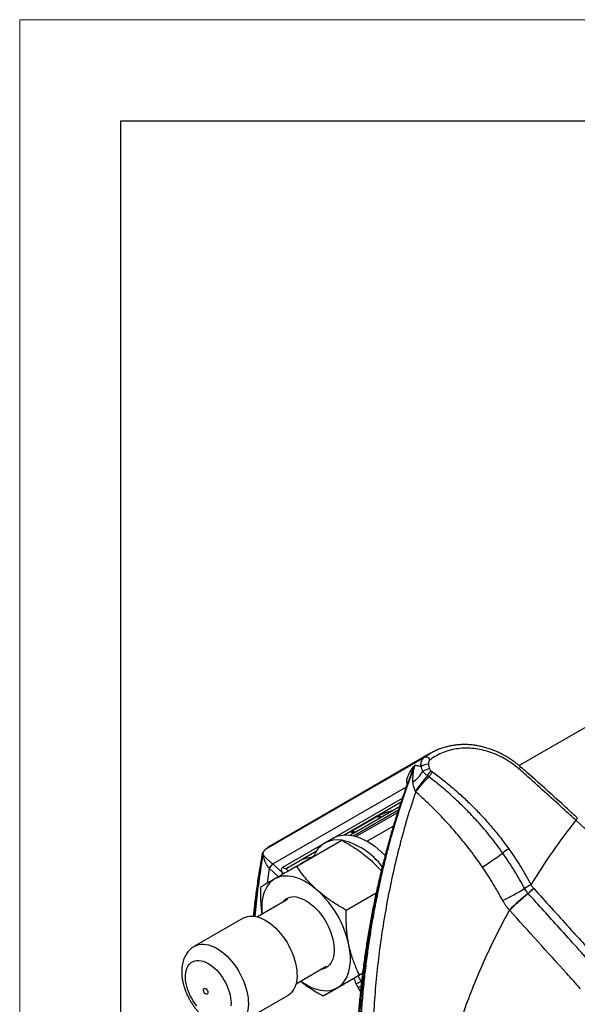
# Model space of a CAD drawing. Units: millimetres. Extents: x 0 to 420, y 0 to 297.
# Drawn here: x 0 to 28, y 248 to 297 of the extents above; entities that cross this region are included whole.
import ezdxf

# ---------------------------------------------------------------- set-up
doc = ezdxf.new("R2010")
doc.units = ezdxf.units.MM

# ---------------------------------------------------------------- blocks, each defined once
blk = doc.blocks.new('FRAME-2015-A3')
at = {"color": 7, "linetype": 'Continuous', "lineweight": 25}
for p, q in [((4.999, 5.003), (4.999, 292.003)), ((4.999, 292.003), (399.999, 292.003))]:
    blk.add_line(p, q, dxfattribs=at)

msp = doc.modelspace()

# ---------------------------------------------------------------- linework, layer by layer
at = {"color": 7, "linetype": 'Continuous', "lineweight": 18}
for p, q in [((-0.001, 297.003), (419.999, 297.003)), ((-0.001, 0.003), (-0.001, 297.003))]:
    msp.add_line(p, q, dxfattribs=at)
at = {"color": 7, "linetype": 'Continuous', "lineweight": 25}
for p, q in [((40.078, 269.079), (24.669, 260.184)), ((12.16, 256.074), (19.993, 260.597)), ((20.297, 260.799), (12.45, 256.268)), ((20.299, 260.797), (20.312, 260.804)), ((19.498, 260.147), (19.508, 260.171)), ((20.213, 259.633), (20.139, 259.689)), ((20.312, 259.927), (20.386, 259.873)), ((16.019, 256.764), (18.839, 258.392)), ((18.758, 258.151), (16.332, 256.75)), ((16.455, 256.986), (17.655, 257.679)), ((16.469, 256.993), (17.669, 257.685)), ((15.483, 256.607), (15.059, 256.362)), ((13.683, 255.222), (15.908, 256.506)), ((11.992, 255.78), (12.026, 255.799)), ((12.149, 256.066), (12.16, 256.074)), ((13.194, 255.132), (14.655, 255.976)), ((14.511, 255.699), (13.894, 255.342)), ((12.502, 255.332), (12.517, 255.318)), ((12.517, 255.318), (13.014, 254.854)), ((12.324, 255.12), (12.315, 255.131)), ((25.26, 254.307), (25.261, 254.306)), ((16.128, 253.054), (17.607, 253.907)), ((24.936, 254.127), (24.936, 254.128)), ((25.116, 253.875), (25.109, 253.882)), ((25.385, 254.13), (25.392, 254.122)), ((13.234, 253.582), (11.743, 252.722)), ((24.196, 253.05), (24.188, 253.059)), ((11.038, 252.661), (8.633, 251.273)), ((13.648, 249.422), (15.139, 250.283)), ((14.994, 248.819), (16.936, 249.94)), ((16.783, 249.852), (16.936, 249.94)), ((16.712, 249.24), (16.625, 249.418)), ((10.838, 247.454), (13.243, 248.842)), ((16.803, 249.085), (16.712, 249.24))]:
    msp.add_line(p, q, dxfattribs=at)
at = {"color": 8, "linetype": 'Continuous', "lineweight": 25}
for p, q in [((12.502, 255.332), (19.098, 259.141)), ((12.995, 255.17), (18.904, 258.582)), ((16.491, 256.721), (18.71, 258.003)), ((16.611, 256.689), (18.671, 257.879)), ((17.655, 257.679), (17.703, 257.706)), ((18.459, 257.199), (17.163, 256.45)), ((12.324, 255.12), (12.22, 254.377)), ((12.776, 254.698), (12.324, 255.12)), ((13.014, 254.854), (13.026, 254.842)), ((16.913, 249.909), (16.935, 249.935)), ((16.913, 249.909), (16.926, 249.862)), ((16.887, 249.535), (16.873, 249.543)), ((16.873, 249.543), (16.885, 249.519))]:
    msp.add_line(p, q, dxfattribs=at)
at = {"color": 7, "linetype": 'Continuous', "lineweight": 25, "flags": 128}
for points in [[(31.1, 254.12), (30.663, 254.526), (28.912, 256.15), (27.471, 257.487)], [(15.483, 256.607), (15.562, 256.648), (15.686, 256.699), (15.818, 256.736), (15.957, 256.758), (16.101, 256.766), (16.25, 256.76), (16.403, 256.739), (16.56, 256.704), (16.72, 256.654), (16.882, 256.591), (17.045, 256.514), (17.21, 256.423), (17.374, 256.32), (17.537, 256.205), (17.698, 256.077), (17.857, 255.938), (18.013, 255.789), (18.051, 255.751)], [(14.71, 254.025), (14.55, 254.159), (14.388, 254.281), (14.225, 254.389), (14.061, 254.484), (13.897, 254.564), (13.735, 254.63), (13.575, 254.68), (13.419, 254.714), (13.266, 254.733), (13.118, 254.737), (12.976, 254.724), (12.841, 254.695), (12.713, 254.651), (12.593, 254.592)], [(12.593, 254.592), (12.481, 254.518), (12.379, 254.429), (12.287, 254.325), (12.205, 254.209), (12.134, 254.079), (12.074, 253.938), (12.025, 253.785), (11.989, 253.621), (11.964, 253.448), (11.952, 253.266), (11.952, 253.077), (11.964, 252.881), (11.967, 252.851)], [(13.783, 253.666), (13.905, 253.627), (14.028, 253.574), (14.153, 253.507), (14.278, 253.428), (14.401, 253.336), (14.523, 253.233), (14.641, 253.119), (14.755, 252.995), (14.865, 252.863), (14.968, 252.723), (15.065, 252.576), (15.155, 252.424), (15.236, 252.268), (15.309, 252.109), (15.372, 251.948), (15.425, 251.787), (15.468, 251.627), (15.501, 251.469), (15.522, 251.315), (15.532, 251.165), (15.531, 251.021), (15.519, 250.885), (15.496, 250.757), (15.462, 250.638), (15.417, 250.529), (15.362, 250.432), (15.298, 250.346), (15.223, 250.273), (15.141, 250.213), (15.05, 250.166), (14.952, 250.134), (14.851, 250.116)], [(11.038, 252.661), (11.05, 252.668), (11.148, 252.713), (11.254, 252.744), (11.366, 252.761), (11.483, 252.763), (11.606, 252.751), (11.732, 252.725), (11.861, 252.684), (11.992, 252.629), (12.124, 252.561), (12.256, 252.48), (12.388, 252.386), (12.518, 252.28), (12.645, 252.164), (12.768, 252.037), (12.887, 251.901), (13, 251.757), (13.107, 251.605), (13.207, 251.448), (13.3, 251.285), (13.384, 251.118), (13.459, 250.949), (13.525, 250.779), (13.581, 250.608)], [(15.693, 249.223), (15.804, 249.297), (15.906, 249.386), (15.999, 249.489), (16.081, 249.606), (16.152, 249.735), (16.212, 249.877), (16.26, 250.03), (16.296, 250.193), (16.321, 250.366), (16.333, 250.548), (16.333, 250.737), (16.321, 250.933), (16.296, 251.134), (16.26, 251.34)], [(8.742, 248.325), (8.648, 248.451), (8.561, 248.583), (8.481, 248.72), (8.41, 248.861), (8.347, 249.005), (8.294, 249.15), (8.251, 249.294), (8.219, 249.437), (8.197, 249.577), (8.187, 249.712), (8.188, 249.841), (8.199, 249.963), (8.222, 250.076), (8.256, 250.181), (8.3, 250.274), (8.355, 250.356), (8.419, 250.426), (8.491, 250.483), (8.572, 250.526), (8.66, 250.555), (8.755, 250.57), (8.855, 250.571), (8.96, 250.557), (9.068, 250.528), (9.179, 250.486), (9.291, 250.43), (9.403, 250.361), (9.515, 250.28), (9.624, 250.188), (9.73, 250.084), (9.832, 249.971), (9.929, 249.85), (10.02, 249.721), (10.103, 249.586), (10.179, 249.447), (10.246, 249.304), (10.304, 249.16), (10.352, 249.015)], [(13.581, 250.608), (13.626, 250.438), (13.661, 250.271), (13.685, 250.107), (13.697, 249.947), (13.698, 249.794), (13.689, 249.647), (13.668, 249.508), (13.636, 249.378), (13.593, 249.258), (13.539, 249.149), (13.476, 249.052), (13.403, 248.966), (13.321, 248.894), (13.243, 248.842)], [(13.872, 249.551), (13.897, 249.534), (14.061, 249.425), (14.225, 249.33), (14.388, 249.25), (14.55, 249.185), (14.71, 249.135), (14.867, 249.1), (15.019, 249.081), (15.167, 249.078), (15.309, 249.091), (15.444, 249.119), (15.572, 249.163), (15.693, 249.223)], [(9.29, 249.035), (9.298, 248.989), (9.294, 248.948), (9.279, 248.918), (9.253, 248.902), (9.22, 248.902), (9.183, 248.917), (9.147, 248.946), (9.114, 248.986), (9.09, 249.032), (9.076, 249.08), (9.073, 249.124), (9.083, 249.159), (9.104, 249.183), (9.134, 249.191), (9.169, 249.184), (9.206, 249.161), (9.241, 249.127), (9.27, 249.083), (9.29, 249.035)], [(10.352, 249.015), (10.39, 248.871), (10.417, 248.73), (10.433, 248.592), (10.438, 248.46), (10.431, 248.334)]]:
    msp.add_lwpolyline(points, dxfattribs=at)
at = {"color": 8, "linetype": 'Continuous', "lineweight": 25, "flags": 128}
for points in [[(8.634, 251.273), (8.646, 251.28), (8.744, 251.325), (8.85, 251.356), (8.962, 251.373), (9.079, 251.375), (9.201, 251.363), (9.328, 251.337), (9.457, 251.296), (9.588, 251.241), (9.72, 251.173), (9.852, 251.092), (9.984, 250.998), (10.113, 250.892), (10.24, 250.776), (10.364, 250.649), (10.482, 250.513), (10.596, 250.369), (10.703, 250.217), (10.803, 250.06), (10.896, 249.897), (10.98, 249.73), (11.055, 249.561), (11.121, 249.391), (11.177, 249.22)], [(11.177, 249.22), (11.222, 249.05), (11.257, 248.883), (11.28, 248.719), (11.293, 248.559), (11.294, 248.406), (11.284, 248.259), (11.263, 248.12), (11.231, 247.99), (11.188, 247.871), (11.135, 247.761), (11.072, 247.664), (10.999, 247.578), (10.917, 247.506), (10.838, 247.454)], [(16.84, 249.112), (16.826, 249.102), (16.803, 249.085)]]:
    msp.add_lwpolyline(points, dxfattribs=at)
at = {"color": 7, "linetype": 'Continuous', "lineweight": 25}
for centre, radius, start, end in [((20.046, 260.339), 0.263, 30.8985, 101.5081), ((20.173, 259.621), 0.63, 88.3392, 123.3422), ((20.335, 259.223), 0.808, 96.7075, 121.5061), ((18.538, 260.689), 1.58, 304.1341, 330.51), ((29.417, 251.801), 12.179, 139.631, 144.1682), ((16.41, 262.589), 4.724, 322.1283, 325.6983), ((51.076, 238.712), 30.161, 141.5028, 148.8644), ((15.687, 255.275), 1.25, 79.8457, 160.1845), ((15.118, 253.125), 3.473, 36.5418, 76.6028), ((11.917, 272.17), 20.207, 302.7709, 306.2251), ((26.49, 252.53), 4.251, 123.3443, 128.2451), ((13.074, 254.611), 0.92, 128.4291, 145.5693), ((12.982, 254.67), 0.798, 125.6502, 145.6426), ((26.188, 252.241), 2.265, 114.201, 123.5819), ((26.189, 252.241), 2.264, 114.1945, 123.5797), ((13.537, 252.962), 0.745, 70.7737, 142.5275), ((11.296, 250.264), 5.079, 12.2304, 47.7696), ((20.735, 260.507), 7.639, 294.0972, 303.3655), ((36.795, 239.872), 18.244, 129.8326, 133.7125), ((21.365, 258.328), 5.813, 310.1001, 313.7578), ((19.602, 244.233), 6.28, 115.3511, 117.4263), ((15.583, 251.779), 2.581, 293.8106, 299.9717)]:
    msp.add_arc(centre, radius, start, end, dxfattribs=at)
at = {"color": 8, "linetype": 'Continuous', "lineweight": 25}
for centre, radius, start, end in [((24.365, 260.311), 0.413, 315.4707, 334.3289), ((17.636, 257.744), 0.0671, 286.9436, 301.3604), ((27.331, 257.655), 0.219, 309.721, 346.0434), ((16.436, 257.051), 0.0671, 286.9458, 299.9904), ((12.019, 255.717), 0.0678, 112.8334, 166.787), ((13.119, 255.282), 0.168, 221.9549, 296.5251), ((13.342, 254.356), 0.596, 123.3707, 133.2417), ((15.672, 251.666), 2.639, 293.203, 296.8094)]:
    msp.add_arc(centre, radius, start, end, dxfattribs=at)
for centre, major_axis, ratio, start_param, end_param in [((15.158, 252.493), (-1.594, 2.89), 0.844248, 5.949738, 6.160053), ((4.518, 244.04), (-7.805, 14.197), 0.846032, 4.661223, 4.662396)]:
    msp.add_ellipse(centre, major_axis=major_axis, ratio=ratio, start_param=start_param, end_param=end_param, dxfattribs=at)
at = {"color": 7, "linetype": 'Continuous', "lineweight": 25}
for points, knots in [([(24.659, 260.021), (24.55, 260.111), (24.331, 260.292), (23.974, 260.52), (23.602, 260.712), (23.217, 260.862), (22.824, 260.97), (22.429, 261.035), (22.036, 261.055), (21.651, 261.03), (21.275, 260.961), (20.916, 260.844), (20.575, 260.686), (20.372, 260.545), (20.271, 260.474)], [0, 0, 0, 0, 0.082853, 0.16597, 0.248824, 0.33163, 0.414697, 0.4975, 0.580188, 0.663143, 0.745825, 0.830454, 0.915378, 1, 1, 1, 1]), ([(24.734, 260.128), (24.69, 260.166), (24.585, 260.257), (24.411, 260.389), (24.212, 260.527), (24.006, 260.653), (23.795, 260.768), (23.579, 260.871), (23.36, 260.962), (23.138, 261.04), (22.914, 261.105), (22.689, 261.156), (22.465, 261.194), (22.242, 261.218), (22.022, 261.228), (21.804, 261.225), (21.588, 261.208), (21.374, 261.179), (21.163, 261.136), (20.957, 261.08), (20.755, 261.012), (20.56, 260.93), (20.414, 260.859), (20.334, 260.812), (20.315, 260.801)], [0, 0, 0, 0, 0.034357, 0.082353, 0.130505, 0.178763, 0.227069, 0.275351, 0.323555, 0.371634, 0.419547, 0.467266, 0.514773, 0.562018, 0.60857, 0.655081, 0.701798, 0.748709, 0.79579, 0.843006, 0.89031, 0.937647, 0.984946, 1, 1, 1, 1]), ([(19.826, 260.147), (19.824, 260.174), (19.818, 260.23), (19.826, 260.313), (19.846, 260.396), (19.882, 260.473), (19.93, 260.543), (19.972, 260.579), (19.993, 260.597)], [0, 0, 0, 0, 0.15237, 0.308112, 0.478628, 0.65395, 0.824564, 1, 1, 1, 1]), ([(19.498, 260.147), (19.367, 259.796), (19.091, 259.055), (18.845, 258.296), (18.716, 257.895)], [0, 0, 0, 0, 0.472508, 1, 1, 1, 1]), ([(19.424, 259.382), (19.424, 259.427), (19.421, 259.565), (19.437, 259.786), (19.466, 259.994), (19.491, 260.111), (19.498, 260.147)], [0, 0, 0, 0, 0.169529, 0.510823, 0.85417, 1, 1, 1, 1]), ([(19.508, 260.171), (19.513, 260.183), (19.518, 260.196), (19.523, 260.208), (19.524, 260.209)], [0, 0, 0, 0, 0.949547, 1, 1, 1, 1]), ([(19.524, 260.209), (19.524, 260.209), (19.531, 260.208), (19.57, 260.203), (19.662, 260.188), (19.764, 260.163), (19.826, 260.147)], [0, 0, 0, 0, 0.0007604, 0.0910073, 0.4520909, 1, 1, 1, 1]), ([(19.913, 259.912), (19.896, 259.951), (19.862, 260.029), (19.838, 260.108), (19.826, 260.147)], [0, 0, 0, 0, 0.498368, 1, 1, 1, 1]), ([(20.271, 260.474), (20.251, 260.455), (20.211, 260.416), (20.184, 260.335), (20.189, 260.278), (20.191, 260.251)], [0, 0, 0, 0, 0.345427, 0.690895, 1, 1, 1, 1]), ([(20.191, 260.251), (20.197, 260.213), (20.211, 260.138), (20.231, 260.063), (20.241, 260.025)], [0, 0, 0, 0, 0.499241, 1, 1, 1, 1]), ([(20.241, 260.025), (20.247, 260.008), (20.261, 259.975), (20.29, 259.944), (20.308, 259.93), (20.312, 259.927)], [0, 0, 0, 0, 0.447342, 0.894885, 1, 1, 1, 1]), ([(27.471, 257.487), (27.325, 257.622), (26.887, 258.027), (26.15, 258.698), (25.358, 259.407), (24.858, 259.846), (24.659, 260.021)], [0, 0, 0, 0, 0.15798, 0.473946, 0.789996, 1, 1, 1, 1]), ([(27.542, 257.601), (27.442, 257.694), (27.093, 258.02), (26.487, 258.572), (25.726, 259.258), (25.142, 259.777), (24.81, 260.067), (24.736, 260.131)], [0, 0, 0, 0, 0.108899, 0.380014, 0.65115, 0.922298, 1, 1, 1, 1]), ([(19.343, 259.808), (19.312, 259.726), (19.193, 259.416), (19, 258.871), (18.763, 258.175), (18.54, 257.475), (18.328, 256.769), (18.128, 256.057), (17.94, 255.339), (17.764, 254.616), (17.6, 253.886), (17.448, 253.152), (17.308, 252.412), (17.18, 251.667), (17.064, 250.917), (16.96, 250.163), (16.869, 249.405), (16.79, 248.643), (16.724, 247.878), (16.669, 247.109), (16.627, 246.336), (16.598, 245.559), (16.581, 244.78), (16.576, 243.999), (16.584, 243.218), (16.604, 242.433), (16.636, 241.647), (16.681, 240.858), (16.738, 240.068), (16.807, 239.278), (16.888, 238.487), (16.982, 237.697), (17.088, 236.905), (17.206, 236.112), (17.336, 235.318), (17.479, 234.526), (17.633, 233.734), (17.8, 232.943), (17.978, 232.152), (18.169, 231.363), (18.368, 230.587), (18.509, 230.076), (18.577, 229.827)], [0, 0, 0, 0, 0.009162, 0.03487, 0.060291, 0.085673, 0.111059, 0.136448, 0.161841, 0.187237, 0.212636, 0.238037, 0.263438, 0.288854, 0.314333, 0.339781, 0.365211, 0.390633, 0.416059, 0.441497, 0.466958, 0.492453, 0.51798, 0.543369, 0.568766, 0.594191, 0.619635, 0.645088, 0.670539, 0.695977, 0.721391, 0.746771, 0.77215, 0.797639, 0.823097, 0.848536, 0.873967, 0.899402, 0.924847, 0.950316, 0.975819, 1, 1, 1, 1]), ([(20.213, 259.633), (20.184, 259.604), (20.123, 259.542), (20.026, 259.44), (19.925, 259.33), (19.825, 259.218), (19.73, 259.107), (19.64, 258.998), (19.587, 258.93), (19.56, 258.896)], [0, 0, 0, 0, 0.130698, 0.275582, 0.420465, 0.565349, 0.710233, 0.855116, 1, 1, 1, 1]), ([(20.139, 259.689), (20.118, 259.705), (20.076, 259.738), (20.016, 259.793), (19.958, 259.85), (19.928, 259.891), (19.913, 259.912)], [0, 0, 0, 0, 0.234828, 0.475876, 0.732966, 1, 1, 1, 1]), ([(23.859, 255.869), (23.761, 256.004), (23.567, 256.275), (23.259, 256.67), (22.94, 257.057), (22.542, 257.512), (22.055, 258.027), (21.469, 258.59), (20.857, 259.129), (20.428, 259.465), (20.213, 259.633)], [0, 0, 0, 0, 0.094998, 0.190095, 0.285495, 0.380994, 0.53474, 0.688891, 0.844249, 1, 1, 1, 1]), ([(20.386, 259.873), (20.561, 259.743), (20.91, 259.484), (21.415, 259.068), (21.906, 258.633), (22.388, 258.171), (22.856, 257.684), (23.311, 257.17), (23.746, 256.637), (24.018, 256.267), (24.154, 256.082)], [0, 0, 0, 0, 0.121642, 0.243285, 0.365784, 0.488282, 0.615707, 0.743131, 0.871566, 1, 1, 1, 1]), ([(19.544, 258.93), (19.541, 258.936), (19.522, 258.973), (19.491, 259.041), (19.457, 259.145), (19.432, 259.259), (19.427, 259.341), (19.424, 259.382)], [0, 0, 0, 0, 0.036605, 0.235479, 0.440389, 0.718, 1, 1, 1, 1]), ([(19.56, 258.896), (19.418, 258.461), (19.132, 257.589), (18.763, 256.252), (18.434, 254.893), (18.151, 253.516), (17.918, 252.155), (17.732, 250.811), (17.589, 249.486), (17.484, 248.149), (17.418, 246.802), (17.391, 245.443), (17.403, 244.017), (17.46, 242.524), (17.568, 240.967), (17.725, 239.406), (17.929, 237.848), (18.18, 236.293), (18.472, 234.772), (18.801, 233.284), (19.164, 231.829), (19.568, 230.377), (20.011, 228.927), (20.339, 227.966), (20.504, 227.485)], [0, 0, 0, 0, 0.045919, 0.092035, 0.138224, 0.184199, 0.230003, 0.272768, 0.315467, 0.358138, 0.400822, 0.443558, 0.486387, 0.53452, 0.582851, 0.631058, 0.679047, 0.726877, 0.774606, 0.819568, 0.864539, 0.909569, 0.954706, 1, 1, 1, 1]), ([(19.56, 258.896), (19.56, 258.896), (19.555, 258.908), (19.549, 258.919), (19.544, 258.93)], [0, 0, 0, 0, 0.000309, 1, 1, 1, 1]), ([(22.855, 255.179), (22.76, 255.316), (22.57, 255.59), (22.27, 255.992), (21.96, 256.386), (21.589, 256.835), (21.151, 257.332), (20.639, 257.871), (20.109, 258.394), (19.743, 258.729), (19.56, 258.896)], [0, 0, 0, 0, 0.1002539, 0.2006118, 0.3012743, 0.4020346, 0.5508835, 0.70001, 0.8498958, 1, 1, 1, 1]), ([(18.716, 257.895), (18.607, 257.547), (18.391, 256.849), (18.098, 255.785), (17.83, 254.708), (17.589, 253.616), (17.375, 252.513), (17.188, 251.399), (17.029, 250.28), (16.895, 249.136), (16.788, 247.968), (16.709, 246.771), (16.66, 245.565), (16.641, 244.418), (16.649, 243.334), (16.676, 242.313), (16.725, 241.289), (16.794, 240.261), (16.888, 239.188), (17.01, 238.07), (17.163, 236.908), (17.343, 235.743), (17.549, 234.575), (17.782, 233.405), (18.043, 232.233), (18.328, 231.063), (18.541, 230.284), (18.647, 229.895)], [0, 0, 0, 0, 0.040815, 0.081656, 0.122579, 0.163529, 0.20467, 0.245539, 0.286435, 0.327058, 0.369667, 0.412307, 0.45504, 0.497803, 0.533464, 0.569126, 0.604805, 0.640539, 0.67629, 0.71648, 0.756695, 0.796988, 0.837306, 0.877913, 0.918547, 0.95926, 1, 1, 1, 1]), ([(19.447, 228.162), (19.35, 228.462), (19.152, 229.074), (18.87, 230.014), (18.595, 230.993), (18.33, 232.012), (18.068, 233.106), (17.814, 234.279), (17.638, 235.196), (17.53, 235.806), (17.48, 236.096), (17.436, 236.363), (17.397, 236.604), (17.363, 236.822), (17.33, 237.042), (17.281, 237.371), (17.219, 237.819), (17.145, 238.395), (17.073, 239.005), (17.005, 239.649), (16.946, 240.3), (16.896, 240.933), (16.848, 241.64), (16.807, 242.436), (16.784, 243.114), (16.774, 243.57), (16.769, 243.805), (16.766, 244.04), (16.764, 244.274), (16.764, 244.508), (16.764, 245.028), (16.776, 245.818), (16.814, 246.863), (16.873, 247.863), (16.948, 248.82), (17.039, 249.734), (17.143, 250.605), (17.257, 251.433), (17.361, 252.096), (17.452, 252.633), (17.53, 253.067), (17.618, 253.529), (17.712, 253.994), (17.809, 254.449), (17.909, 254.895), (18.035, 255.434), (18.142, 255.859), (18.224, 256.176), (18.254, 256.288), (18.283, 256.399), (18.315, 256.517), (18.397, 256.816), (18.528, 257.28), (18.654, 257.695), (18.716, 257.895)], [0, 0, 0, 0, 0.029831, 0.060855, 0.093072, 0.126483, 0.161087, 0.20053, 0.241417, 0.250795, 0.260245, 0.269768, 0.276877, 0.283837, 0.291017, 0.298417, 0.316049, 0.334816, 0.354716, 0.37575, 0.397917, 0.418626, 0.437848, 0.467449, 0.49705, 0.504803, 0.512556, 0.520308, 0.528061, 0.535814, 0.543567, 0.57971, 0.614581, 0.64818, 0.680506, 0.71156, 0.741341, 0.769849, 0.797085, 0.810301, 0.825957, 0.842616, 0.859016, 0.875155, 0.891033, 0.906652, 0.932979, 0.937046, 0.941093, 0.945122, 0.949131, 0.95399, 0.977791, 1, 1, 1, 1]), ([(17.671, 257.686), (17.674, 257.688), (17.685, 257.695), (17.702, 257.704), (17.715, 257.71)], [0, 0, 0, 0, 0.2627601, 1, 1, 1, 1]), ([(17.703, 257.706), (17.706, 257.707), (17.726, 257.718), (17.784, 257.746), (17.876, 257.788), (18.014, 257.845), (18.19, 257.907), (18.35, 257.959), (18.443, 257.977), (18.463, 257.981)], [0, 0, 0, 0, 0.014605, 0.126676, 0.273202, 0.420027, 0.673866, 0.928237, 1, 1, 1, 1]), ([(17.863, 257.634), (17.862, 257.635), (17.827, 257.653), (17.779, 257.68), (17.735, 257.707), (17.721, 257.715)], [0, 0, 0, 0, 0.006934, 0.689837, 1, 1, 1, 1]), ([(16.422, 256.961), (16.421, 256.961), (16.421, 256.96), (16.428, 256.966), (16.443, 256.977), (16.461, 256.988), (16.47, 256.993)], [0, 0, 0, 0, 0.087175, 0.364387, 0.692811, 1, 1, 1, 1]), ([(12.452, 256.266), (12.431, 256.254), (12.328, 256.2), (12.235, 256.13), (12.16, 256.074)], [0, 0, 0, 0, 0.205198, 1, 1, 1, 1]), ([(15.908, 256.506), (16.035, 256.435), (16.288, 256.292), (16.653, 256.058), (17.005, 255.809), (17.219, 255.626), (17.326, 255.535)], [0, 0, 0, 0, 0.247269, 0.495363, 0.746874, 1, 1, 1, 1]), ([(11.953, 255.732), (11.948, 255.706), (11.897, 255.421), (11.81, 254.873), (11.695, 254.088), (11.602, 253.382), (11.552, 252.937), (11.532, 252.756)], [0, 0, 0, 0, 0.026734, 0.291315, 0.555306, 0.819477, 1, 1, 1, 1]), ([(12.15, 256.065), (12.142, 256.059), (12.111, 256.037), (12.066, 255.988), (12.018, 255.92), (11.982, 255.843), (11.96, 255.78), (11.955, 255.742), (11.954, 255.732)], [0, 0, 0, 0, 0.079079, 0.288075, 0.50021, 0.712868, 0.92617, 1, 1, 1, 1]), ([(12.16, 256.074), (12.14, 256.056), (12.098, 256.02), (12.05, 255.95), (12.012, 255.87), (11.999, 255.81), (11.992, 255.78)], [0, 0, 0, 0, 0.246395, 0.499925, 0.746392, 1, 1, 1, 1]), ([(12.315, 255.131), (12.291, 255.164), (12.248, 255.221), (12.197, 255.305), (12.15, 255.391), (12.107, 255.488), (12.056, 255.63), (12.034, 255.733), (12.026, 255.799), (12.026, 255.799)], [0, 0, 0, 0, 0.138842, 0.244665, 0.352581, 0.510437, 0.670721, 0.997076, 1, 1, 1, 1]), ([(12.026, 255.799), (12.026, 255.799), (12.039, 255.779), (12.068, 255.739), (12.123, 255.674), (12.191, 255.604), (12.263, 255.537), (12.335, 255.473), (12.396, 255.421), (12.453, 255.374), (12.486, 255.346), (12.502, 255.332)], [0, 0, 0, 0, 0.002538, 0.162344, 0.324281, 0.479689, 0.638463, 0.744445, 0.853323, 0.925494, 1, 1, 1, 1]), ([(24.936, 254.128), (24.854, 254.277), (24.691, 254.575), (24.427, 255.014), (24.152, 255.447), (23.956, 255.728), (23.859, 255.869)], [0, 0, 0, 0, 0.249296, 0.49887, 0.749291, 1, 1, 1, 1]), ([(24.154, 256.082), (24.254, 255.939), (24.454, 255.654), (24.736, 255.214), (25.007, 254.766), (25.176, 254.46), (25.26, 254.307)], [0, 0, 0, 0, 0.2492693, 0.4988322, 0.7492714, 1, 1, 1, 1]), ([(13.683, 255.222), (13.583, 255.164), (13.382, 255.048), (13.099, 254.884), (12.83, 254.729), (12.672, 254.638), (12.593, 254.592)], [0, 0, 0, 0, 0.247269, 0.495363, 0.746874, 1, 1, 1, 1]), ([(13.014, 254.854), (13.008, 254.862), (12.977, 254.905), (12.939, 254.983), (12.926, 255.074), (12.949, 255.137), (12.982, 255.161), (12.995, 255.17)], [0, 0, 0, 0, 0.066725, 0.328482, 0.587422, 0.841878, 1, 1, 1, 1]), ([(14.71, 254.025), (14.681, 254.051), (14.558, 254.161), (14.353, 254.364), (14.109, 254.64), (13.884, 254.927), (13.75, 255.123), (13.683, 255.222)], [0, 0, 0, 0, 0.07007, 0.299824, 0.530839, 0.765029, 1, 1, 1, 1]), ([(17.326, 255.535), (17.355, 255.509), (17.478, 255.399), (17.661, 255.22), (17.799, 255.06), (17.858, 254.992)], [0, 0, 0, 0, 0.149185, 0.638353, 1, 1, 1, 1]), ([(23.854, 253.534), (23.778, 253.674), (23.624, 253.954), (23.379, 254.368), (23.124, 254.778), (22.945, 255.045), (22.855, 255.179)], [0, 0, 0, 0, 0.249367, 0.49899, 0.749371, 1, 1, 1, 1]), ([(11.894, 254.188), (11.892, 254.078), (11.889, 253.856), (11.898, 253.526), (11.921, 253.199), (11.941, 252.972), (11.961, 252.857), (11.962, 252.848)], [0, 0, 0, 0, 0.2431711, 0.4867747, 0.7320654, 0.9781205, 1, 1, 1, 1]), ([(12.593, 254.592), (12.572, 254.58), (12.482, 254.528), (12.336, 254.444), (12.168, 254.347), (12.019, 254.261), (11.936, 254.212), (11.894, 254.188)], [0, 0, 0, 0, 0.07007, 0.299824, 0.530839, 0.765029, 1, 1, 1, 1]), ([(25.261, 254.306), (25.261, 254.306), (25.286, 254.258), (25.326, 254.197), (25.373, 254.143), (25.385, 254.13)], [0, 0, 0, 0, 0.004022, 0.755644, 1, 1, 1, 1]), ([(16.128, 253.054), (16.002, 253.125), (15.748, 253.268), (15.383, 253.502), (15.032, 253.751), (14.817, 253.933), (14.71, 254.025)], [0, 0, 0, 0, 0.247269, 0.495363, 0.746874, 1, 1, 1, 1]), ([(24.197, 253.05), (24.237, 253.089), (24.318, 253.166), (24.456, 253.294), (24.599, 253.424), (24.743, 253.553), (24.883, 253.676), (25.01, 253.786), (25.082, 253.846), (25.116, 253.874)], [0, 0, 0, 0, 0.1448294, 0.2896587, 0.4344881, 0.5793174, 0.7241468, 0.8689761, 1, 1, 1, 1]), ([(25.109, 253.882), (25.093, 253.901), (25.052, 253.947), (24.993, 254.029), (24.955, 254.094), (24.936, 254.127)], [0, 0, 0, 0, 0.243942, 0.619699, 1, 1, 1, 1]), ([(28.4, 250.241), (27.819, 250.883), (26.725, 252.095), (25.63, 253.306), (25.116, 253.874)], [0, 0, 0, 0, 0.530375, 1, 1, 1, 1]), ([(25.392, 254.122), (25.973, 253.48), (27.067, 252.269), (28.162, 251.058), (28.676, 250.489)], [0, 0, 0, 0, 0.530388, 1, 1, 1, 1]), ([(24.188, 253.059), (24.156, 253.095), (24.093, 253.168), (24.007, 253.284), (23.925, 253.406), (23.878, 253.491), (23.854, 253.534)], [0, 0, 0, 0, 0.24674, 0.494745, 0.746696, 1, 1, 1, 1]), ([(16.26, 251.34), (16.236, 251.473), (16.192, 251.709), (16.154, 252.06), (16.133, 252.386), (16.124, 252.718), (16.127, 252.942), (16.128, 253.054)], [0, 0, 0, 0, 0.242862, 0.430821, 0.619395, 0.809506, 1, 1, 1, 1]), ([(20.496, 227.528), (20.456, 227.762), (20.378, 228.215), (20.278, 228.875), (20.192, 229.493), (20.119, 230.07), (20.059, 230.607), (20.006, 231.13), (19.958, 231.67), (19.913, 232.256), (19.874, 232.889), (19.841, 233.568), (19.819, 234.294), (19.809, 235.049), (19.812, 235.831), (19.831, 236.638), (19.868, 237.483), (19.925, 238.365), (19.981, 239.007), (20.02, 239.399), (20.034, 239.529), (20.048, 239.659), (20.062, 239.79), (20.077, 239.92), (20.111, 240.21), (20.188, 240.821), (20.32, 241.706), (20.496, 242.701), (20.7, 243.708), (20.946, 244.763), (21.238, 245.862), (21.586, 247.018), (21.996, 248.225), (22.476, 249.478), (23.003, 250.702), (23.572, 251.897), (23.988, 252.665), (24.196, 253.05)], [0, 0, 0, 0, 0.025462, 0.049438, 0.071928, 0.092931, 0.112447, 0.130477, 0.150115, 0.171505, 0.194646, 0.219538, 0.246181, 0.274575, 0.302951, 0.332884, 0.364373, 0.397419, 0.432022, 0.436965, 0.441907, 0.44685, 0.451793, 0.456735, 0.461678, 0.484979, 0.526587, 0.563737, 0.600887, 0.645113, 0.689338, 0.733564, 0.786851, 0.840138, 0.893426, 0.946713, 1, 1, 1, 1]), ([(27.707, 249.167), (27.478, 249.421), (26.308, 250.715), (25.137, 252.01), (24.197, 253.05)], [0, 0, 0, 0, 0.196106, 1, 1, 1, 1]), ([(8.635, 251.272), (8.621, 251.264), (8.57, 251.237), (8.49, 251.177), (8.395, 251.093), (8.31, 250.998), (8.234, 250.893), (8.169, 250.78), (8.113, 250.658), (8.068, 250.527), (8.034, 250.388), (8.011, 250.242), (8, 250.089), (8.001, 249.93), (8.013, 249.767), (8.037, 249.602), (8.073, 249.436), (8.119, 249.269), (8.174, 249.104), (8.24, 248.941), (8.315, 248.781), (8.398, 248.625), (8.489, 248.473), (8.588, 248.326), (8.694, 248.185), (8.807, 248.052), (8.927, 247.926), (9.052, 247.809), (9.183, 247.701), (9.319, 247.603), (9.459, 247.517), (9.604, 247.444), (9.751, 247.384), (9.899, 247.339), (10.046, 247.31), (10.191, 247.297), (10.332, 247.299), (10.469, 247.316), (10.599, 247.347), (10.721, 247.393), (10.801, 247.429), (10.837, 247.453), (10.838, 247.454)], [0, 0, 0, 0, 0.008546, 0.031674, 0.054734, 0.077871, 0.101233, 0.124962, 0.149183, 0.173993, 0.199438, 0.2255, 0.252089, 0.279064, 0.306264, 0.333534, 0.360763, 0.387907, 0.414954, 0.441913, 0.468806, 0.495663, 0.522515, 0.549395, 0.576329, 0.603356, 0.630508, 0.657818, 0.685307, 0.71298, 0.740812, 0.768722, 0.796541, 0.824072, 0.851112, 0.877499, 0.903158, 0.928102, 0.95241, 0.976201, 0.999613, 1, 1, 1, 1]), ([(16.783, 249.852), (16.734, 249.955), (16.642, 250.146), (16.522, 250.438), (16.419, 250.726), (16.33, 251.026), (16.283, 251.235), (16.26, 251.34)], [0, 0, 0, 0, 0.224988, 0.417225, 0.609969, 0.804592, 1, 1, 1, 1]), ([(15.693, 249.223), (15.714, 249.235), (15.806, 249.288), (15.981, 249.389), (16.23, 249.533), (16.498, 249.688), (16.688, 249.797), (16.783, 249.852)], [0, 0, 0, 0, 0.07007, 0.299824, 0.530839, 0.765029, 1, 1, 1, 1]), ([(16.709, 249.808), (16.725, 249.778), (16.756, 249.718), (16.81, 249.629), (16.851, 249.573), (16.873, 249.543)], [0, 0, 0, 0, 0.312558, 0.631856, 1, 1, 1, 1]), ([(16.722, 249.842), (16.74, 249.849), (16.813, 249.877), (16.884, 249.911), (16.936, 249.941), (16.936, 249.941)], [0, 0, 0, 0, 0.245917, 0.99749, 1, 1, 1, 1]), ([(13.869, 249.549), (13.901, 249.523), (14.034, 249.416), (14.29, 249.24), (14.633, 249.022), (14.873, 248.887), (14.994, 248.819)], [0, 0, 0, 0, 0.095625, 0.394013, 0.696503, 1, 1, 1, 1]), ([(14.994, 248.819), (15.038, 248.844), (15.126, 248.896), (15.287, 248.988), (15.471, 249.095), (15.619, 249.18), (15.693, 249.223)], [0, 0, 0, 0, 0.247269, 0.495363, 0.746874, 1, 1, 1, 1]), ([(69.728, 196.823), (69.685, 196.806), (69.464, 196.718), (69.06, 196.571), (68.516, 196.383), (67.967, 196.21), (67.412, 196.05), (66.852, 195.903), (66.288, 195.769), (65.719, 195.649), (65.147, 195.542), (64.57, 195.449), (63.989, 195.369), (63.406, 195.303), (62.818, 195.25), (62.228, 195.211), (61.635, 195.185), (61.04, 195.173), (60.443, 195.175), (59.843, 195.19), (59.242, 195.219), (58.639, 195.261), (58.035, 195.317), (57.429, 195.386), (56.823, 195.469), (56.217, 195.566), (55.61, 195.675), (55.003, 195.799), (54.397, 195.935), (53.791, 196.085), (53.185, 196.248), (52.581, 196.424), (51.977, 196.613), (51.375, 196.816), (50.775, 197.031), (50.177, 197.259), (49.581, 197.5), (48.987, 197.753), (48.396, 198.019), (47.808, 198.297), (47.223, 198.588), (46.642, 198.891), (46.064, 199.206), (45.49, 199.532), (44.92, 199.871), (44.354, 200.221), (43.793, 200.583), (43.237, 200.957), (42.686, 201.341), (42.14, 201.737), (41.599, 202.143), (41.064, 202.56), (40.535, 202.988), (40.012, 203.426), (39.496, 203.875), (38.986, 204.333), (38.483, 204.802), (37.986, 205.28), (37.497, 205.767), (37.016, 206.264), (36.541, 206.77), (36.075, 207.284), (35.617, 207.808), (35.166, 208.339), (34.724, 208.879), (34.291, 209.427), (33.866, 209.983), (33.45, 210.546), (33.044, 211.117), (32.646, 211.694), (32.258, 212.279), (31.879, 212.87), (31.51, 213.467), (31.151, 214.071), (30.802, 214.68), (30.463, 215.295), (30.134, 215.916), (29.815, 216.541), (29.507, 217.171), (29.21, 217.806), (28.924, 218.446), (28.648, 219.089), (28.384, 219.736), (28.13, 220.387), (27.888, 221.041), (27.657, 221.698), (27.437, 222.357), (27.229, 223.019), (27.033, 223.684), (26.848, 224.35), (26.675, 225.018), (26.514, 225.687), (26.365, 226.357), (26.228, 227.028), (26.102, 227.7), (25.989, 228.372), (25.888, 229.044), (25.798, 229.715), (25.721, 230.386), (25.657, 231.057), (25.604, 231.726), (25.564, 232.393), (25.536, 233.059), (25.52, 233.724), (25.517, 234.386), (25.525, 235.045), (25.546, 235.702), (25.58, 236.355), (25.625, 237.006), (25.683, 237.653), (25.753, 238.296), (25.835, 238.935), (25.929, 239.569), (26.036, 240.2), (26.154, 240.825), (26.285, 241.445), (26.427, 242.06), (26.581, 242.669), (26.747, 243.272), (26.925, 243.87), (27.115, 244.46), (27.316, 245.045), (27.529, 245.622), (27.753, 246.193), (27.988, 246.756), (28.235, 247.312), (28.493, 247.859), (28.692, 248.264), (28.809, 248.484), (28.832, 248.527)], [0, 0, 0, 0, 0.001949, 0.009944, 0.017938, 0.025932, 0.033926, 0.041918, 0.04991, 0.057901, 0.065891, 0.07388, 0.081868, 0.089855, 0.097841, 0.105826, 0.11381, 0.121793, 0.129775, 0.137756, 0.145736, 0.153715, 0.161693, 0.16967, 0.177646, 0.185621, 0.193595, 0.201568, 0.209541, 0.217513, 0.225484, 0.233454, 0.241424, 0.249393, 0.257362, 0.26533, 0.273297, 0.281264, 0.289231, 0.297197, 0.305163, 0.313128, 0.321093, 0.329058, 0.337023, 0.344987, 0.352951, 0.360915, 0.368878, 0.376842, 0.384805, 0.392768, 0.400731, 0.408694, 0.416657, 0.42462, 0.432583, 0.440545, 0.448508, 0.456471, 0.464433, 0.472396, 0.480358, 0.48832, 0.496283, 0.504245, 0.512208, 0.52017, 0.528132, 0.536095, 0.544057, 0.552019, 0.559982, 0.567944, 0.575906, 0.583868, 0.591831, 0.599793, 0.607755, 0.615717, 0.623679, 0.631641, 0.639604, 0.647566, 0.655528, 0.66349, 0.671452, 0.679414, 0.687376, 0.695339, 0.703301, 0.711263, 0.719225, 0.727187, 0.73515, 0.743112, 0.751074, 0.759037, 0.766999, 0.774962, 0.782925, 0.790888, 0.798851, 0.806814, 0.814778, 0.822741, 0.830705, 0.838669, 0.846634, 0.854599, 0.862564, 0.870529, 0.878495, 0.886462, 0.894429, 0.902396, 0.910364, 0.918332, 0.926302, 0.934271, 0.942242, 0.950213, 0.958185, 0.966158, 0.974132, 0.982107, 0.990082, 0.998059, 1, 1, 1, 1])]:
    msp.add_open_spline(points, degree=3, knots=knots, dxfattribs=at)
at = {"color": 8, "linetype": 'Continuous', "lineweight": 25}
for points, knots in [([(19.993, 260.597), (20.071, 260.655), (20.169, 260.728), (20.277, 260.786), (20.299, 260.797)], [0, 0, 0, 0, 0.801605, 1, 1, 1, 1]), ([(19.146, 259.275), (19.144, 259.281), (19.135, 259.304), (19.126, 259.359), (19.123, 259.437), (19.139, 259.55), (19.179, 259.682), (19.26, 259.855), (19.371, 260.029), (19.471, 260.151), (19.521, 260.206), (19.524, 260.209)], [0, 0, 0, 0, 0.0189, 0.070296, 0.158011, 0.247448, 0.403318, 0.561788, 0.796688, 0.987612, 1, 1, 1, 1]), ([(19.508, 260.171), (19.508, 260.17), (19.473, 260.106), (19.412, 259.988), (19.366, 259.863), (19.345, 259.807)], [0, 0, 0, 0, 0.008175, 0.549884, 1, 1, 1, 1]), ([(17.808, 257.603), (17.792, 257.611), (17.738, 257.638), (17.694, 257.664), (17.663, 257.682)], [0, 0, 0, 0, 0.305476, 1, 1, 1, 1]), ([(16.516, 256.857), (16.492, 256.862), (16.434, 256.874), (16.39, 256.888), (16.37, 256.905), (16.37, 256.92), (16.385, 256.939), (16.412, 256.961), (16.441, 256.978), (16.455, 256.986)], [0, 0, 0, 0, 0.186147, 0.436493, 0.56484, 0.69303, 0.800079, 0.906976, 1, 1, 1, 1]), ([(16.423, 256.962), (16.421, 256.959), (16.414, 256.951), (16.42, 256.943), (16.438, 256.936), (16.467, 256.931), (16.518, 256.925), (16.567, 256.922), (16.614, 256.917), (16.62, 256.917)], [0, 0, 0, 0, 0.063329, 0.21121, 0.361734, 0.508776, 0.656796, 0.958044, 1, 1, 1, 1]), ([(11.992, 255.78), (11.921, 255.345), (11.779, 254.476), (11.642, 253.466), (11.583, 252.889), (11.569, 252.755)], [0, 0, 0, 0, 0.434304, 0.868773, 1, 1, 1, 1]), ([(11.63, 252.743), (11.651, 252.96), (11.71, 253.584), (11.84, 254.603), (11.964, 255.4), (12.026, 255.799)], [0, 0, 0, 0, 0.21094, 0.605341, 1, 1, 1, 1]), ([(13.204, 255.138), (13.201, 255.135), (13.187, 255.125), (13.178, 255.096), (13.189, 255.053), (13.218, 255.011), (13.248, 254.987), (13.26, 254.977)], [0, 0, 0, 0, 0.081826, 0.320323, 0.566629, 0.821387, 1, 1, 1, 1]), ([(16.625, 249.418), (16.605, 249.465), (16.566, 249.556), (16.525, 249.647), (16.505, 249.691)], [0, 0, 0, 0, 0.51388, 1, 1, 1, 1]), ([(16.834, 249.044), (16.827, 249.053), (16.817, 249.066), (16.807, 249.08), (16.803, 249.085)], [0, 0, 0, 0, 0.627193, 1, 1, 1, 1])]:
    msp.add_open_spline(points, degree=3, knots=knots, dxfattribs=at)
at = {"color": 7, "linetype": 'Continuous', "lineweight": 25}
for points in [[(20.386, 259.873), (20.373, 259.854), (20.348, 259.816), (20.303, 259.753), (20.257, 259.69), (20.228, 259.652), (20.213, 259.633)], [(25.392, 254.122), (25.37, 254.102), (25.327, 254.061), (25.252, 253.992), (25.177, 253.926), (25.136, 253.892), (25.116, 253.874)]]:
    msp.add_open_spline(points, degree=3, dxfattribs=at)

# ---------------------------------------------------------------- block references
at = {"color": 7, "linetype": 'Continuous'}
msp.add_blockref('FRAME-2015-A3', (0, 0), dxfattribs=at)

doc.saveas('drawing.dxf')
